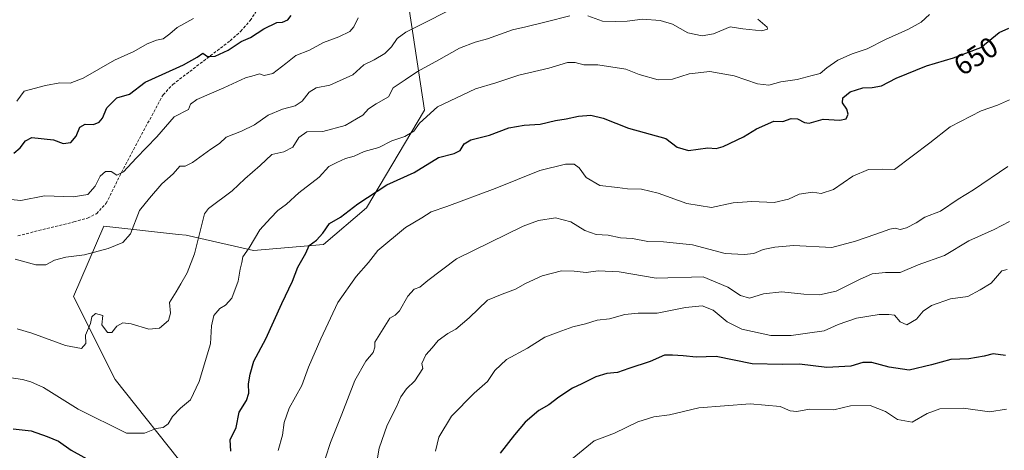
# Model space of a CAD drawing. Units: metres. Extents: x 631414 to 634873, y 4725053 to 4727432.
# Drawn here: x 632089 to 632434, y 4726186 to 4726336 of the extents above; entities that cross this region are included whole.
import ezdxf
from ezdxf.enums import TextEntityAlignment as Align

# ---------------------------------------------------------------- set-up
doc = ezdxf.new("R2010")
doc.units = ezdxf.units.M
doc.header["$MEASUREMENT"] = 0
doc.linetypes.add('TRAZOSX2', pattern=[1.5, 1, -0.5])
for name, color, linetype, lineweight in [('Arbolado forestal CxS', 92, 'Continuous', 0), ('Curva de nivel maestra', 36, 'Continuous', 30), ('Curva de nivel normal', 36, 'Continuous', 0), ('Rótulo de curva de nivel directora', 19, 'Continuous', 0), ('Senda', 19, 'TRAZOSX2', 0)]:
    doc.layers.add(name, color=color, linetype=linetype, lineweight=lineweight)
doc.styles.add('Arial', font='txt', dxfattribs={"height": 0.2})

# ---------------------------------------------------------------- blocks, each defined once
blk = doc.blocks.new('*U178')
at = {"layer": 'Curva de nivel normal', "color": 36, "linetype": 'Continuous', "lineweight": 0}
for points in [[(632088.46, 4726228.33, 640), (632093.68, 4726226.73, 640), (632105.46, 4726222.48, 640), (632111.02, 4726221.44, 640), (632112.48, 4726223.11, 640), (632112.4, 4726226.1, 640), (632114.14, 4726230.18, 640), (632114.64, 4726232.44, 640), (632115.96, 4726233.66, 640), (632118.53, 4726232.89, 640), (632118.16, 4726229.64, 640), (632120.07, 4726226.97, 640), (632121.6, 4726226.97, 640), (632123.43, 4726229.26, 640), (632125.43, 4726230.4, 640), (632128.45, 4726230.01, 640), (632134.61, 4726228.15, 640), (632138.29, 4726228.55, 640), (632141.49, 4726231.24, 640), (632142.12, 4726233.8, 640), (632141.85, 4726237.47, 640), (632144.15, 4726241.2, 640), (632145.72, 4726244.04, 640), (632147.98, 4726247.86, 640), (632150.58, 4726254.5, 640), (632154.07, 4726268.57, 640), (632155.46, 4726270.4, 640), (632163.76, 4726276.6, 640), (632168.2, 4726280.71, 640), (632173.5, 4726285.38, 640), (632177.62, 4726289.27, 640), (632181.75, 4726290.26, 640), (632184.92, 4726291.89, 640), (632187, 4726295.2, 640), (632189.88, 4726297.26, 640), (632195.42, 4726297.38, 640), (632203.22, 4726299.44, 640), (632207.24, 4726301.73, 640), (632209.43, 4726303.09, 640), (632211.43, 4726305.21, 640), (632214.1, 4726306.98, 640), (632218.39, 4726309.47, 640), (632220.07, 4726312.59, 640), (632224.24, 4726315.4, 640), (632228.56, 4726318.32, 640), (632236.06, 4726322.43, 640), (632243.26, 4726326.49, 640), (632248.77, 4726328.58, 640), (632253.11, 4726329.74, 640), (632261.79, 4726332.85, 640), (632266.51, 4726333.91, 640), (632273.6, 4726335.67, 640), (632281.82, 4726337.86, 640)], [(632288.13, 4726337.8, 640), (632293.34, 4726335.9, 640), (632297.86, 4726335.87, 640), (632301.94, 4726335.98, 640), (632307.27, 4726336.64, 640), (632313.44, 4726336.15, 640), (632317.81, 4726334.85, 640), (632323.17, 4726331.88, 640), (632328.15, 4726330.77, 640), (632332.18, 4726331.54, 640), (632338, 4726333.91, 640), (632342.44, 4726333.3, 640), (632349.02, 4726332.56, 640), (632351.08, 4726333.15, 640), (632350.91, 4726333.79, 640), (632347.64, 4726336.6, 640)]]:
    blk.add_polyline3d(points, dxfattribs=at)
blk = doc.blocks.new('*U183')
at = {"layer": 'Curva de nivel normal', "color": 36, "linetype": 'Continuous', "lineweight": 0}
blk.add_polyline3d([(632087.87, 4726252.7, 635), (632095.06, 4726250.64, 635), (632098.5, 4726250.72, 635), (632101.52, 4726252.34, 635), (632105.55, 4726253.35, 635), (632112.04, 4726254.14, 635), (632120.35, 4726256.36, 635), (632125.52, 4726258.46, 635), (632128.14, 4726261.47, 635), (632131.28, 4726269.67, 635), (632134.86, 4726274.01, 635), (632139.18, 4726278.96, 635), (632143.07, 4726282.48, 635), (632145.43, 4726285.15, 635), (632147.3, 4726285.2, 635), (632149.89, 4726286.5, 635), (632156.3, 4726291.18, 635), (632159.31, 4726293.18, 635), (632161.62, 4726295.36, 635), (632166.98, 4726297.4, 635), (632171.58, 4726299.67, 635), (632176.32, 4726303.08, 635), (632181.3, 4726305.19, 635), (632185.73, 4726306.34, 635), (632188.2, 4726307.94, 635), (632190.72, 4726311.04, 635), (632193.16, 4726312.64, 635), (632197.92, 4726313.59, 635), (632206, 4726317.14, 635), (632209.76, 4726320.69, 635), (632213.43, 4726322.42, 635), (632217.1, 4726324.61, 635), (632219.43, 4726326.97, 635), (632221.43, 4726329.92, 635), (632224.47, 4726332.14, 635), (632232.24, 4726335.96, 635), (632243.81, 4726341.91, 635)], dxfattribs=at)
blk = doc.blocks.new('*U184')
at = {"layer": 'Curva de nivel normal', "color": 36, "linetype": 'Continuous', "lineweight": 0}
blk.add_polyline3d([(632179.82, 4726185.68, 655), (632181.3, 4726191.11, 655), (632181.88, 4726195.47, 655), (632183.62, 4726200.47, 655), (632188.11, 4726208.49, 655), (632190.43, 4726214.87, 655), (632194.74, 4726224.83, 655), (632200.75, 4726237.47, 655), (632207.1, 4726246.64, 655), (632211.38, 4726251.47, 655), (632214.71, 4726255.73, 655), (632224.33, 4726263.77, 655), (632230.03, 4726267.16, 655), (632233.4, 4726269.27, 655), (632238.86, 4726271.05, 655), (632255.78, 4726277.38, 655), (632271.38, 4726283.68, 655), (632280.3, 4726285.92, 655), (632283.38, 4726285.9, 655), (632285.12, 4726284.58, 655), (632287.55, 4726281.24, 655), (632292.31, 4726278.41, 655), (632298.5, 4726277.77, 655), (632302.07, 4726277.3, 655), (632306.96, 4726277.11, 655), (632312.74, 4726275.79, 655), (632322.77, 4726272.15, 655), (632331.44, 4726270.75, 655), (632339.02, 4726272.35, 655), (632345.54, 4726272.78, 655), (632353.3, 4726272.46, 655), (632358.39, 4726273.6, 655), (632362.1, 4726275.4, 655), (632366.8, 4726276.08, 655), (632369.77, 4726275.66, 655), (632374.11, 4726277.05, 655), (632380.91, 4726281.7, 655), (632386.32, 4726283.99, 655), (632391.24, 4726284.12, 655), (632395.44, 4726284.04, 655), (632407.83, 4726293.31, 655), (632414.96, 4726298.99, 655), (632425.78, 4726304.56, 655), (632431.45, 4726306.51, 655), (632435.63, 4726308.37, 655)], dxfattribs=at)
blk = doc.blocks.new('*U187')
at = {"layer": 'Curva de nivel normal', "color": 36, "linetype": 'Continuous', "lineweight": 0}
blk.add_polyline3d([(632088.41, 4726308, 620), (632090.92, 4726311.42, 620), (632098.43, 4726313.39, 620), (632103.43, 4726314.4, 620), (632107.1, 4726314.22, 620), (632111.56, 4726315.97, 620), (632122.61, 4726322.27, 620), (632129.36, 4726325.37, 620), (632133.98, 4726327.96, 620), (632137.23, 4726329.27, 620), (632139.56, 4726329.75, 620), (632141.94, 4726331.47, 620), (632144.51, 4726333.78, 620), (632150.26, 4726336.9, 620)], dxfattribs=at)
blk = doc.blocks.new('*U191')
at = {"layer": 'Curva de nivel normal', "color": 36, "linetype": 'Continuous', "lineweight": 0}
blk.add_polyline3d([(632207.84, 4726337.15, 630), (632206.28, 4726333.97, 630), (632204.91, 4726332.27, 630), (632201.1, 4726330.43, 630), (632195.68, 4726328.43, 630), (632190.76, 4726325.79, 630), (632185.95, 4726323.93, 630), (632182.53, 4726321.16, 630), (632177.91, 4726317.64, 630), (632174.92, 4726316.95, 630), (632173.3, 4726317.52, 630), (632171.43, 4726316.9, 630), (632168.43, 4726316.09, 630), (632160.76, 4726312.59, 630), (632151.33, 4726308.5, 630), (632149.12, 4726306.89, 630), (632148.49, 4726305, 630), (632143.4, 4726302.42, 630), (632137.32, 4726295.47, 630), (632130.19, 4726288, 630), (632125.76, 4726283.24, 630), (632123.4, 4726282.02, 630), (632121.42, 4726283.32, 630), (632119.43, 4726283.29, 630), (632117.52, 4726281.66, 630), (632115.78, 4726278.15, 630), (632113.18, 4726275.23, 630), (632108.1, 4726274.47, 630), (632098.1, 4726274.81, 630), (632089.77, 4726273.2, 630), (632083.86, 4726273.74, 630)], dxfattribs=at)
blk = doc.blocks.new('*U205')
at = {"layer": 'Curva de nivel normal', "color": 36, "linetype": 'Continuous', "lineweight": 0}
blk.add_polyline3d([(632085.67, 4726211.19, 645), (632090.34, 4726210.59, 645), (632093.32, 4726209.74, 645), (632097.69, 4726207.72, 645), (632109.84, 4726200.21, 645), (632126.78, 4726191.8, 645), (632133.01, 4726191.73, 645), (632137.14, 4726193.45, 645), (632139.6, 4726193.76, 645), (632141.34, 4726194.98, 645), (632142.88, 4726197.55, 645), (632145.62, 4726200.55, 645), (632149.13, 4726203.4, 645), (632152.19, 4726209.82, 645), (632156.13, 4726223.03, 645), (632156.54, 4726229.36, 645), (632157.29, 4726232.9, 645), (632159.36, 4726235.4, 645), (632161.43, 4726236.56, 645), (632163.57, 4726239.02, 645), (632165.84, 4726244.9, 645), (632166.58, 4726249.14, 645), (632167.14, 4726251.47, 645), (632167.42, 4726253.5, 645), (632169.68, 4726256.62, 645), (632173.43, 4726262.91, 645), (632177.1, 4726267, 645), (632179.65, 4726269.63, 645), (632182.73, 4726271.86, 645), (632187.03, 4726275.85, 645), (632194.19, 4726281.34, 645), (632197.56, 4726285.09, 645), (632200.3, 4726286.49, 645), (632203.38, 4726287.9, 645), (632206.37, 4726288.72, 645), (632209.89, 4726290.35, 645), (632215.01, 4726291.73, 645), (632219.59, 4726294.08, 645), (632224.19, 4726295.63, 645), (632227.31, 4726297.47, 645), (632229.24, 4726300.19, 645), (632235.58, 4726306, 645), (632248.92, 4726312.27, 645), (632256.02, 4726314.41, 645), (632263.97, 4726317.08, 645), (632274.47, 4726319.51, 645), (632281.05, 4726321.42, 645), (632283.77, 4726321.48, 645), (632286.71, 4726320.66, 645), (632291.61, 4726320.64, 645), (632301.46, 4726319.17, 645), (632306.11, 4726317.33, 645), (632312.77, 4726315.42, 645), (632317.77, 4726315.65, 645), (632323.65, 4726317.49, 645), (632330.9, 4726318.31, 645), (632339.33, 4726316.84, 645), (632347.48, 4726314.05, 645), (632351.45, 4726313.53, 645), (632355.72, 4726314.71, 645), (632361.41, 4726315.54, 645), (632366.67, 4726316.95, 645), (632369.41, 4726317.59, 645), (632371.77, 4726319.57, 645), (632375.64, 4726322.24, 645), (632380.6, 4726324.45, 645), (632385.87, 4726326.2, 645), (632392.33, 4726329.52, 645), (632400.39, 4726333.09, 645), (632404.74, 4726335.61, 645), (632407.68, 4726338.29, 645)], dxfattribs=at)
blk = doc.blocks.new('*U212')
at = {"layer": 'Curva de nivel maestra', "color": 36, "linetype": 'Continuous', "lineweight": 30}
blk.add_polyline3d([(632087.31, 4726289.8, 625), (632089.53, 4726291.65, 625), (632091.46, 4726294.08, 625), (632093.65, 4726295.22, 625), (632101.18, 4726294.42, 625), (632104.57, 4726293.11, 625), (632107.28, 4726293.44, 625), (632109.15, 4726295.66, 625), (632110.41, 4726298.89, 625), (632112.34, 4726299.91, 625), (632115.21, 4726299.76, 625), (632117.24, 4726300.59, 625), (632118.32, 4726302.01, 625), (632119.9, 4726305.58, 625), (632123.43, 4726309.09, 625), (632127.76, 4726310.36, 625), (632133.31, 4726314.62, 625), (632139.27, 4726317.22, 625), (632146.73, 4726320.66, 625), (632151.47, 4726323.39, 625), (632153.45, 4726324.74, 625), (632155.15, 4726323.53, 625), (632157.82, 4726323.74, 625), (632162.28, 4726325.82, 625), (632166.89, 4726328.83, 625), (632170.1, 4726330.22, 625), (632174.76, 4726333.25, 625), (632179.4, 4726335.51, 625), (632181.32, 4726335.6, 625), (632183.22, 4726336.44, 625), (632184.35, 4726337.96, 625)], dxfattribs=at)
blk = doc.blocks.new('*U220')
at = {"layer": 'Curva de nivel maestra', "color": 36, "linetype": 'Continuous', "lineweight": 30}
for points in [[(632087.16, 4726193.24, 650), (632093.36, 4726192.53, 650), (632098.99, 4726190.58, 650), (632103.01, 4726188.92, 650), (632107.37, 4726185.78, 650), (632120.72, 4726178.44, 650)], [(632163.29, 4726185.47, 650), (632163.03, 4726189.47, 650), (632165.09, 4726193.8, 650), (632166.23, 4726199.14, 650), (632168.78, 4726203.14, 650), (632169.54, 4726205.75, 650), (632169.39, 4726209.05, 650), (632170.04, 4726212.41, 650), (632171.3, 4726217, 650), (632175.54, 4726224.74, 650), (632181.05, 4726237.09, 650), (632184.8, 4726244.96, 650), (632186.74, 4726249.8, 650), (632189.45, 4726254.8, 650), (632190.72, 4726257.43, 650), (632193.22, 4726259.3, 650), (632195.43, 4726261.75, 650), (632197.76, 4726265.08, 650), (632201.62, 4726267.4, 650), (632207.66, 4726272.03, 650), (632217.79, 4726278.61, 650), (632227.39, 4726283.04, 650), (632235.88, 4726288.28, 650), (632241.4, 4726289.59, 650), (632243.47, 4726290.63, 650), (632244.9, 4726293.06, 650), (632247.26, 4726294.37, 650), (632253.72, 4726296.08, 650), (632260.58, 4726298.61, 650), (632265.88, 4726299.58, 650), (632271.49, 4726299.86, 650), (632276.9, 4726301.19, 650), (632280.55, 4726301.74, 650), (632284.92, 4726302.75, 650), (632289.22, 4726302.99, 650), (632293.56, 4726302.05, 650), (632302.44, 4726298.48, 650), (632315.44, 4726294.86, 650), (632319.41, 4726291.9, 650), (632323.39, 4726290.69, 650), (632330.2, 4726291.65, 650), (632333.08, 4726291.43, 650), (632335.56, 4726292.12, 650), (632342.64, 4726295.42, 650), (632347.13, 4726298.25, 650), (632353.26, 4726300.94, 650), (632356.39, 4726300.88, 650), (632359.26, 4726301.87, 650), (632361.56, 4726301.82, 650), (632363.94, 4726300.53, 650), (632365.56, 4726300.24, 650), (632370.44, 4726301.63, 650), (632376.3, 4726301.24, 650), (632378.54, 4726301.72, 650), (632379.23, 4726303.4, 650), (632378.74, 4726305.2, 650), (632377.23, 4726307.32, 650), (632377.35, 4726309.11, 650), (632379.94, 4726311.17, 650), (632384.43, 4726312.61, 650), (632387.6, 4726312.69, 650), (632390.94, 4726313.33, 650), (632395.98, 4726315.98, 650), (632406.6, 4726320.32, 650), (632416.12, 4726323.06, 650), (632425.68, 4726326.7, 650), (632432.02, 4726331.92, 650), (632435.47, 4726333.53, 650)]]:
    blk.add_polyline3d(points, dxfattribs=at)

msp = doc.modelspace()

# ---------------------------------------------------------------- linework, layer by layer
at = {"layer": 'Arbolado forestal CxS', "color": 92, "linetype": 'Continuous', "lineweight": 0}
for points in [[(632148.6, 4726178.16, 649.51), (632122.74, 4726210.49, 643.09), (632108.19, 4726239.58, 638.92), (632118.78, 4726264.22, 633.84), (632144.95, 4726261.31, 639.5), (632147.63, 4726261.01, 640.23), (632171.15, 4726255.67, 647.01), (632195.73, 4726257.8, 652.17), (632210.7, 4726270.63, 652.09), (632231.01, 4726304.83, 646.08), (632225.66, 4726340.1, 634.07), (632214.97, 4726368.96, 622.77), (632213.91, 4726390.34, 615.71), (632237.42, 4726407.44, 616.22), (632258.8, 4726423.47, 615.63), (632286.59, 4726438.44, 614.23), (632305.83, 4726464.09, 610.68), (632321.86, 4726475.85, 609.14), (632344.31, 4726489.74, 605.43), (632364.62, 4726504.7, 603.74), (632377.44, 4726523.94, 599.04), (632403.09, 4726538.91, 597.37), (632421.49, 4726542.47, 596)], [(632421.49, 4726542.47, 596), (632403.09, 4726538.91, 597.37), (632377.44, 4726523.94, 599.04), (632364.62, 4726504.7, 603.74), (632344.31, 4726489.74, 605.43), (632321.86, 4726475.85, 609.14), (632305.83, 4726464.09, 610.68), (632286.59, 4726438.44, 614.23), (632258.8, 4726423.47, 615.63), (632237.42, 4726407.44, 616.22), (632213.91, 4726390.34, 615.71), (632214.97, 4726368.96, 622.77), (632225.66, 4726340.1, 634.07), (632231.01, 4726304.83, 646.08), (632210.7, 4726270.63, 652.09), (632195.73, 4726257.8, 652.17), (632171.15, 4726255.67, 647.01), (632147.63, 4726261.01, 640.23), (632144.95, 4726261.31, 639.5), (632118.78, 4726264.22, 633.84), (632108.19, 4726239.58, 638.92), (632122.74, 4726210.49, 643.09), (632148.6, 4726178.16, 649.51)], [(632421.49, 4726542.47, 596), (632403.09, 4726538.91, 597.37), (632377.44, 4726523.94, 599.04), (632364.62, 4726504.7, 603.74), (632344.31, 4726489.74, 605.43), (632321.86, 4726475.85, 609.14), (632305.83, 4726464.09, 610.68), (632286.59, 4726438.44, 614.23), (632258.8, 4726423.47, 615.63), (632237.42, 4726407.44, 616.22), (632213.91, 4726390.34, 615.71), (632214.97, 4726368.96, 622.77), (632225.66, 4726340.1, 634.07), (632231.01, 4726304.83, 646.08), (632210.7, 4726270.63, 652.09), (632195.73, 4726257.8, 652.17), (632171.15, 4726255.67, 647.01), (632147.63, 4726261.01, 640.23), (632144.95, 4726261.31, 639.5), (632118.78, 4726264.22, 633.84), (632108.19, 4726239.58, 638.92), (632122.74, 4726210.49, 643.09), (632148.6, 4726178.16, 649.51)], [(632421.49, 4726542.47, 596), (632403.09, 4726538.91, 597.37), (632377.44, 4726523.94, 599.04), (632364.62, 4726504.7, 603.74), (632344.31, 4726489.74, 605.43), (632321.86, 4726475.85, 609.14), (632305.83, 4726464.09, 610.68), (632286.59, 4726438.44, 614.23), (632258.8, 4726423.47, 615.63), (632237.42, 4726407.44, 616.22), (632213.91, 4726390.34, 615.71), (632214.97, 4726368.96, 622.77), (632225.66, 4726340.1, 634.07), (632231.01, 4726304.83, 646.08), (632210.7, 4726270.63, 652.09), (632195.73, 4726257.8, 652.17), (632171.15, 4726255.67, 647.01), (632147.63, 4726261.01, 640.23), (632144.95, 4726261.31, 639.5), (632118.78, 4726264.22, 633.84), (632108.19, 4726239.58, 638.92), (632122.74, 4726210.49, 643.09), (632148.6, 4726178.16, 649.51)]]:
    msp.add_polyline3d(points, dxfattribs=at)
at = {"layer": 'Curva de nivel maestra', "color": 36, "linetype": 'Continuous', "lineweight": 30}
msp.add_polyline3d([(632434.24, 4726218.99, 675), (632430, 4726219.52, 675), (632426.78, 4726218.76, 675), (632421.45, 4726217.81, 675), (632415.12, 4726217.56, 675), (632408.39, 4726215.69, 675), (632400.53, 4726213.76, 675), (632393.62, 4726214.82, 675), (632387.55, 4726216.46, 675), (632384.42, 4726216.45, 675), (632380.18, 4726215.2, 675), (632371.82, 4726214.69, 675), (632362.23, 4726215.92, 675), (632356.25, 4726215.78, 675), (632345.69, 4726216.06, 675), (632333.12, 4726218.54, 675), (632326.02, 4726218.34, 675), (632321.5, 4726218.87, 675), (632317.77, 4726219.06, 675), (632315, 4726219.04, 675), (632310.02, 4726216.87, 675), (632302.56, 4726214.44, 675), (632298.54, 4726213.04, 675), (632294.83, 4726212.6, 675), (632290.98, 4726211.48, 675), (632286.11, 4726209.01, 675), (632282.77, 4726207.47, 675), (632277.97, 4726204.31, 675), (632274.57, 4726201.7, 675), (632271.02, 4726199.64, 675), (632266.2, 4726195.6, 675), (632262.46, 4726191.14, 675), (632257.49, 4726184.8, 675)], dxfattribs=at)
at = {"layer": 'Curva de nivel normal', "color": 36, "linetype": 'Continuous', "lineweight": 0}
for points in [[(632435.1, 4726285.04, 660), (632423.04, 4726276.9, 660), (632417.74, 4726273.65, 660), (632411.58, 4726269.5, 660), (632406.11, 4726267.34, 660), (632403.09, 4726265.36, 660), (632399.7, 4726263.59, 660), (632397.45, 4726263.01, 660), (632395.73, 4726263.46, 660), (632393.83, 4726263.15, 660), (632388.95, 4726261.36, 660), (632381.77, 4726258.97, 660), (632373.53, 4726256.69, 660), (632360.12, 4726257.39, 660), (632353.53, 4726256.81, 660), (632349.56, 4726255.99, 660), (632346.26, 4726254.59, 660), (632342.9, 4726254.32, 660), (632336.26, 4726254.66, 660), (632324.73, 4726257.71, 660), (632314.6, 4726258.72, 660), (632309.11, 4726258.8, 660), (632303.82, 4726259.89, 660), (632299.62, 4726260.12, 660), (632295.32, 4726261.02, 660), (632291.11, 4726261.28, 660), (632287.15, 4726262.74, 660), (632282.23, 4726265.74, 660), (632276.86, 4726267.08, 660), (632270.92, 4726266.19, 660), (632265.54, 4726264.26, 660), (632242.21, 4726252.79, 660), (632232.22, 4726245.18, 660), (632229.43, 4726242.89, 660), (632227.43, 4726242.1, 660), (632225.16, 4726239.71, 660), (632222.26, 4726234.56, 660), (632220.72, 4726233.03, 660), (632218.85, 4726231.98, 660), (632213.66, 4726223.62, 660), (632213.63, 4726221.84, 660), (632213.04, 4726220.04, 660), (632210.53, 4726216.93, 660), (632206.65, 4726210.14, 660), (632202.15, 4726198.47, 660), (632198.08, 4726188.54, 660), (632194.59, 4726177.76, 660)], [(632435.73, 4726265.79, 665), (632430.37, 4726263, 665), (632421.48, 4726259.06, 665), (632412.94, 4726253.94, 665), (632403.72, 4726250.7, 665), (632397.46, 4726248.04, 665), (632392.26, 4726247.98, 665), (632387.59, 4726247.48, 665), (632383.2, 4726245.58, 665), (632375.1, 4726241.47, 665), (632369.25, 4726240.22, 665), (632363.72, 4726240.42, 665), (632356.04, 4726241.28, 665), (632349.62, 4726240.49, 665), (632344.75, 4726238.99, 665), (632341.55, 4726239.92, 665), (632337.13, 4726242.83, 665), (632328.46, 4726246.49, 665), (632312.08, 4726246.02, 665), (632299.07, 4726248.26, 665), (632291.8, 4726248.56, 665), (632287.54, 4726247.97, 665), (632283.35, 4726248.46, 665), (632278.97, 4726248.52, 665), (632272.16, 4726246.85, 665), (632266.37, 4726244.11, 665), (632262.89, 4726242.1, 665), (632258.23, 4726240.38, 665), (632253.03, 4726238.28, 665), (632246.7, 4726232.17, 665), (632242.04, 4726228.19, 665), (632239.14, 4726226.68, 665), (632235.83, 4726224.21, 665), (632233.67, 4726221.61, 665), (632231.49, 4726219.2, 665), (632230.08, 4726216.11, 665), (632230.43, 4726214.36, 665), (632227.63, 4726210.11, 665), (632224.75, 4726207.32, 665), (632222.74, 4726204.53, 665), (632221.12, 4726200.77, 665), (632217.98, 4726194.6, 665), (632215.21, 4726186.54, 665), (632214.4, 4726181.74, 665)], [(632434.9, 4726248.98, 670), (632432.98, 4726248.57, 670), (632429.3, 4726244.3, 670), (632425.41, 4726241.88, 670), (632421.11, 4726239.64, 670), (632415.08, 4726238.8, 670), (632408.43, 4726236.43, 670), (632405.44, 4726234.41, 670), (632403.11, 4726231.6, 670), (632399.77, 4726229.71, 670), (632397.44, 4726230.67, 670), (632395.44, 4726233.05, 670), (632393.44, 4726233.28, 670), (632390.11, 4726233.28, 670), (632382.11, 4726232.01, 670), (632375.72, 4726229.82, 670), (632370.79, 4726227.56, 670), (632365.06, 4726226.8, 670), (632359.36, 4726225.9, 670), (632352.24, 4726225.99, 670), (632342.04, 4726228.18, 670), (632336.92, 4726230.72, 670), (632331.97, 4726234.77, 670), (632328.21, 4726236.35, 670), (632322.3, 4726235.69, 670), (632312.44, 4726233.75, 670), (632305.77, 4726233.8, 670), (632301.11, 4726233.28, 670), (632295.77, 4726231.83, 670), (632291.44, 4726231.3, 670), (632287.4, 4726229.98, 670), (632282.95, 4726228.93, 670), (632277.74, 4726227.12, 670), (632273.12, 4726225.4, 670), (632267.05, 4726221.56, 670), (632259.69, 4726217.5, 670), (632255.67, 4726213.64, 670), (632253.11, 4726209.9, 670), (632248.44, 4726205.75, 670), (632240.44, 4726197.74, 670), (632236.03, 4726190.32, 670), (632234.84, 4726185.52, 670)], [(632282.72, 4726182.8, 680), (632290.42, 4726189.1, 680), (632297.5, 4726191.81, 680), (632305.7, 4726195.78, 680), (632311.26, 4726197.5, 680), (632316.77, 4726198.15, 680), (632327.05, 4726200.64, 680), (632345.01, 4726202.06, 680), (632355.42, 4726201.11, 680), (632358.93, 4726199.63, 680), (632361.3, 4726199.33, 680), (632365.74, 4726200.11, 680), (632374.22, 4726199.96, 680), (632380.09, 4726201.34, 680), (632386.95, 4726201.45, 680), (632392.3, 4726199.35, 680), (632396.52, 4726196.55, 680), (632401.58, 4726195.6, 680), (632406.91, 4726198.67, 680), (632411.33, 4726200.26, 680), (632419.59, 4726200.47, 680), (632428.65, 4726199.18, 680), (632434.68, 4726200.18, 680)]]:
    msp.add_polyline3d(points, dxfattribs=at)
at = {"layer": 'Senda', "color": 19, "linetype": 'TRAZOSX2', "lineweight": 0}
msp.add_lwpolyline([(632088.75, 4726260.85), (632108.34, 4726265.68), (632113.12, 4726267.05), (632116.23, 4726268.56), (632119.67, 4726272.2), (632125.01, 4726283), (632129.16, 4726290.96), (632139.57, 4726310.15), (632142.96, 4726313.79), (632163.02, 4726329.09), (632166.72, 4726332.39), (632170.01, 4726336.17), (632173.3, 4726341.11)], dxfattribs=at)

# ---------------------------------------------------------------- block references
at = {"layer": 'Curva de nivel maestra', "color": 36, "linetype": 'Continuous', "lineweight": 30}
for name in ['*U212', '*U220']:
    msp.add_blockref(name, (0, 0), dxfattribs=at)
at = {"layer": 'Curva de nivel normal', "color": 36, "linetype": 'Continuous', "lineweight": 0}
for name in ['*U191', '*U187', '*U183', '*U178', '*U205', '*U184']:
    msp.add_blockref(name, (0, 0), dxfattribs=at)

# ---------------------------------------------------------------- texts
at = {"layer": 'Rótulo de curva de nivel directora', "color": 19, "linetype": 'Continuous', "lineweight": 0, "style": 'Arial'}
msp.add_text('650', height=7, rotation=32.562, dxfattribs=at).set_placement((632423.9, 4726323.73), align=Align.MIDDLE_CENTER)

doc.saveas('drawing.dxf')
